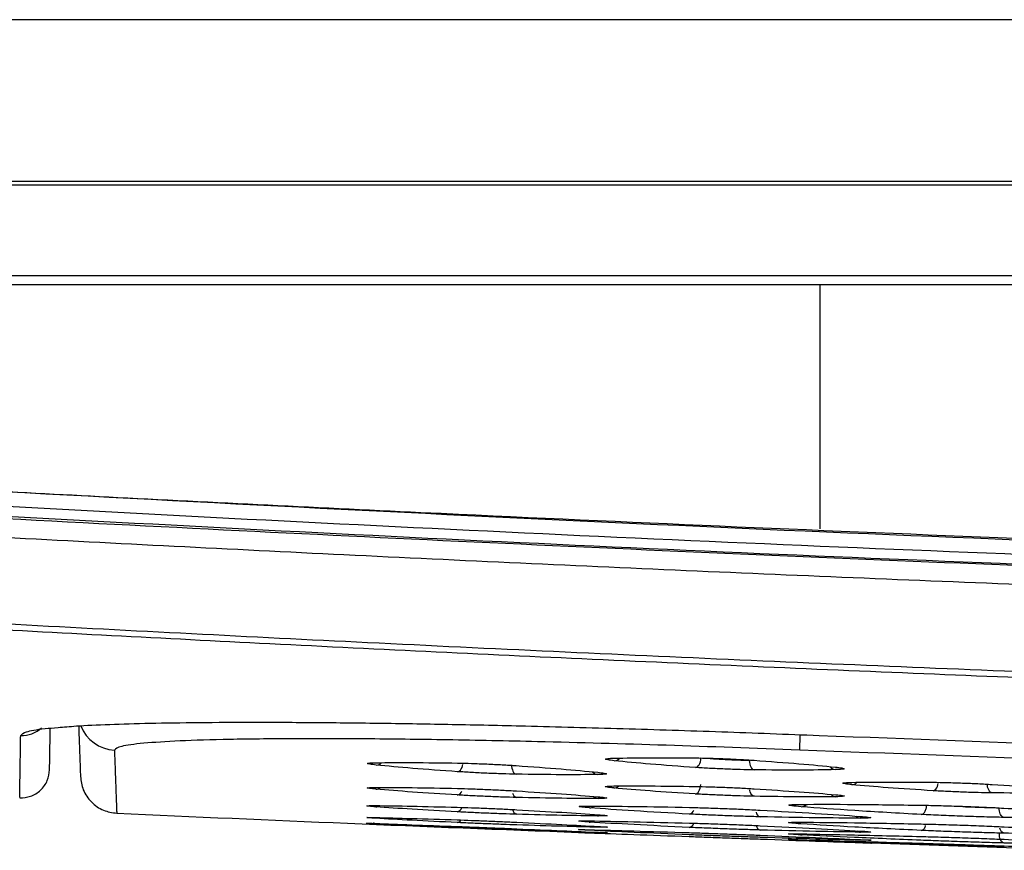
# Model space of a CAD drawing. Units: millimetres. Extents: x -2021 to 1230, y -744 to 1101.
# Drawn here: x -9 to 43, y -743 to -699 of the extents above; entities that cross this region are included whole.
import ezdxf

# ---------------------------------------------------------------- set-up
doc = ezdxf.new("R2010")
doc.units = ezdxf.units.MM

msp = doc.modelspace()

# ---------------------------------------------------------------- linework, layer by layer
at = {"color": 7, "linetype": 'Continuous', "lineweight": 25}
for p, q in [((453.591, -699.172), (-47.917, -699.172)), ((492.837, -707.672), (-87.163, -707.672)), ((492.837, -707.876), (-87.163, -707.876)), ((-50.223, -712.609), (455.897, -712.609)), ((35.373, -742.44), (34.959, -742.426))]:
    msp.add_line(p, q, dxfattribs=at)
at = {"color": 8, "linetype": 'Continuous', "lineweight": 25}
msp.add_line((32.837, -725.925), (32.837, -713.095), dxfattribs=at)
at = {"color": 7, "linetype": 'Continuous', "lineweight": 25, "flags": 128}
for points in [[(-48.089, -713.095), (201.998, -713.095), (453.763, -713.095)], [(26.274, -738.478), (26.327, -738.467), (26.379, -738.439), (26.427, -738.393), (26.47, -738.332), (26.507, -738.258), (26.537, -738.174), (26.557, -738.082), (26.567, -737.987)], [(16.61, -738.338), (16.614, -738.431), (16.628, -738.52), (16.651, -738.603), (16.682, -738.676), (16.72, -738.737), (16.763, -738.784), (16.811, -738.815), (16.861, -738.828)], [(29.108, -738.111), (29.113, -738.204), (29.127, -738.293), (29.15, -738.376), (29.181, -738.449), (29.219, -738.51), (29.262, -738.557), (29.31, -738.588), (29.36, -738.602)], [(26.262, -739.867), (26.315, -739.857), (26.366, -739.829), (26.415, -739.784), (26.458, -739.723), (26.495, -739.649), (26.524, -739.564), (26.544, -739.472), (26.554, -739.376)]]:
    msp.add_lwpolyline(points, dxfattribs=at)
at = {"color": 8, "linetype": 'Continuous', "lineweight": 25, "flags": 128}
for points in [[(13.771, -738.696), (13.824, -738.686), (13.876, -738.658), (13.924, -738.612), (13.968, -738.551), (14.005, -738.477), (14.034, -738.393), (14.052, -738.315)], [(38.765, -739.698), (38.817, -739.687), (38.869, -739.659), (38.917, -739.613), (38.96, -739.553), (38.997, -739.479), (39.026, -739.394), (39.043, -739.316)], [(41.874, -739.811), (41.823, -739.798), (41.775, -739.767), (41.731, -739.72), (41.693, -739.659), (41.662, -739.586), (41.638, -739.503), (41.624, -739.414), (41.622, -739.396)], [(29.374, -739.989), (29.324, -739.975), (29.276, -739.945), (29.232, -739.898), (29.194, -739.837), (29.162, -739.764), (29.14, -739.681), (29.132, -739.642)], [(25.951, -742.012), (26.004, -742.004), (26.006, -742.004)], [(29.688, -742.148), (29.637, -742.136), (29.634, -742.135)], [(31.807, -742.016), (31.89, -742.008), (31.891, -742.008)]]:
    msp.add_lwpolyline(points, dxfattribs=at)
at = {"color": 8, "linetype": 'Continuous', "lineweight": 25}
for centre, radius, start, end in [((-9.119, -735.291), 1.501, 267.1678, 313.055), ((-4.171, -735.565), 2, 201.268, 267.2613), ((22, -737.72), 0.4, 270.4964, 318.4045), ((9.499, -737.951), 0.395, 270.0346, 314.9474), ((33.675, -738.185), 0.406, 217.6629, 264.5503), ((21.173, -738.454), 0.394, 220.3777, 265.1334), ((9.484, -739.228), 0.388, 269.5989, 307.9658), ((21.984, -739.164), 0.39, 269.9319, 311.4921), ((34.485, -738.983), 0.395, 270.3668, 314.9563), ((13.705, -739.631), 0.297, 280.7203, 342.3714), ((16.963, -739.755), 0.311, 192.0989, 253.1805), ((21.187, -739.722), 0.385, 227.3302, 265.7737), ((33.688, -739.624), 0.389, 224.2384, 265.6558), ((9.476, -740.17), 0.373, 268.7908, 301.5144), ((13.686, -740.499), 0.316, 282.0829, 345.1024), ((20.708, -740.21), 0.385, 269.5166, 307.9793), ((31.827, -740.147), 0.393, 270.0451, 316.1262), ((16.971, -740.636), 0.313, 189.9996, 253.5508), ((21.195, -740.65), 0.373, 234.0173, 266.5399), ((25.906, -740.635), 0.296, 280.6376, 343.4725), ((29.764, -740.769), 0.31, 191.6768, 253.6731), ((34.965, -740.755), 0.384, 227.9588, 266.2078), ((13.726, -741.132), 0.239, 275.16, 333.6483), ((20.702, -740.973), 0.371, 268.776, 300.4054), ((25.902, -741.333), 0.296, 280.2201, 345.1464), ((29.766, -741.469), 0.305, 191.8721, 254.4356), ((34.97, -741.503), 0.371, 235.6367, 267.0139)]:
    msp.add_arc(centre, radius, start, end, dxfattribs=at)
at = {"color": 7, "linetype": 'Continuous', "lineweight": 25}
for start, end in [(267.418113, 267.810236), (268.058578, 268.189928)]:
    msp.add_arc((155.807, 2806.319), 3550.802, start, end, dxfattribs=at)
for points, knots in [([(451.239, -721.994), (427.589, -723.342), (380.305, -726.038), (309.32, -728.44), (238.334, -729.683), (167.344, -729.683), (96.356, -728.44), (25.369, -726.038), (-21.915, -723.342), (-45.566, -721.994)], [0, 0, 0, 0, 0.1429569, 0.2858026, 0.4285966, 0.5713943, 0.7141927, 0.857044, 1, 1, 1, 1]), ([(451.236, -721.933), (448.578, -722.097), (443.649, -722.402), (436.837, -722.806), (431.196, -723.132), (426.593, -723.392), (422.623, -723.612), (417.12, -723.911), (409.793, -724.298), (392.791, -725.154), (359.298, -726.66), (311.414, -728.256), (256.998, -729.321), (199.89, -729.708), (138.028, -729.236), (74.106, -727.707), (29.549, -725.941), (4.381, -724.726), (-3.839, -724.311), (-10.278, -723.973), (-15.317, -723.701), (-19.523, -723.47), (-24.692, -723.18), (-30.814, -722.827), (-37.877, -722.408), (-42.897, -722.098), (-45.562, -721.933)], [0, 0, 0, 0, 0.016067, 0.029806, 0.041182, 0.050168, 0.057629, 0.065175, 0.08343, 0.101908, 0.167905, 0.285759, 0.391037, 0.496354, 0.630394, 0.764363, 0.882208, 0.899493, 0.916426, 0.931879, 0.938404, 0.946879, 0.9573, 0.969645, 0.983887, 1, 1, 1, 1]), ([(451.507, -722.725), (437.718, -723.545), (410.116, -725.185), (368.684, -727.082), (327.228, -728.575), (285.775, -729.627), (244.32, -730.256), (195.951, -730.498), (140.668, -730.087), (78.479, -728.652), (16.299, -726.32), (-25.12, -723.924), (-45.833, -722.725)], [0, 0, 0, 0, 0.083268, 0.166686, 0.250019, 0.333337, 0.416651, 0.499944, 0.624922, 0.749903, 0.874929, 1, 1, 1, 1]), ([(452.515, -723.265), (442.568, -723.867), (422.638, -725.074), (392.669, -726.592), (362.566, -727.901), (331.625, -729.004), (289.366, -730.18), (235.744, -731.029), (183.399, -731.04), (142.888, -730.59), (114.312, -730.071), (86.15, -729.361), (58.696, -728.477), (31.96, -727.435), (5.606, -726.227), (-20.653, -724.858), (-38.121, -723.796), (-46.841, -723.265)], [0, 0, 0, 0, 0.0598266, 0.1198782, 0.1801585, 0.2407316, 0.3057603, 0.4339778, 0.5626962, 0.6200218, 0.6772178, 0.7342872, 0.7891576, 0.8421321, 0.894929, 0.9475508, 1, 1, 1, 1]), ([(-46.601, -723.179), (-26.035, -724.374), (15.228, -726.77), (77.387, -729.122), (139.983, -730.581), (202.867, -731.053), (265.744, -730.58), (328.321, -729.121), (390.463, -726.769), (431.714, -724.373), (452.275, -723.179)], [0, 0, 0, 0, 0.1238, 0.248391, 0.373806, 0.500074, 0.626301, 0.751678, 0.876234, 1, 1, 1, 1]), ([(452.277, -724.276), (442.38, -724.874), (422.829, -726.057), (393.162, -727.563), (363.047, -728.878), (332.003, -729.987), (296.856, -730.966), (257.626, -731.697), (214.486, -732.047), (174.775, -731.951), (138.875, -731.531), (107.063, -730.909), (75.858, -730.054), (49.028, -729.112), (26.419, -728.176), (8.033, -727.328), (-10.149, -726.402), (-28.284, -725.4), (-40.464, -724.652), (-46.603, -724.276)], [0, 0, 0, 0, 0.0595835, 0.1177105, 0.1785132, 0.2407359, 0.3043915, 0.3898123, 0.4765319, 0.56365, 0.6284596, 0.6922883, 0.75486, 0.8160635, 0.8536231, 0.8908486, 0.9266694, 0.9630349, 1, 1, 1, 1]), ([(202.837, -736.899), (194.354, -736.884), (177.49, -736.854), (152.342, -736.613), (127.521, -736.234), (103.197, -735.71), (79.565, -735.059), (58.205, -734.342), (38.731, -733.587), (21.018, -732.817), (3.656, -731.98), (-13.369, -731.08), (-30.353, -730.11), (-41.798, -729.388), (-47.586, -729.023)], [0, 0, 0, 0, 0.101533, 0.201835, 0.30101, 0.398657, 0.493057, 0.583997, 0.654517, 0.726374, 0.796276, 0.862648, 0.93053, 1, 1, 1, 1]), ([(-46.061, -728.785), (-39.968, -729.167), (-27.772, -729.931), (-9.405, -730.964), (9.392, -731.935), (28.54, -732.824), (47.862, -733.623), (67.307, -734.328), (92.829, -735.126), (124.929, -735.888), (163.562, -736.464), (189.659, -736.536), (202.837, -736.573)], [0, 0, 0, 0, 0.073568, 0.147262, 0.221665, 0.300334, 0.378186, 0.454615, 0.534719, 0.685735, 0.841316, 1, 1, 1, 1]), ([(-7.677, -738.601), (-7.675, -738.524), (-7.673, -738.371), (-7.659, -737.582), (-7.643, -736.672), (-7.639, -736.409)], [0, 0, 0, 0, 0.416271, 0.831818, 1, 1, 1, 1]), ([(-7.232, -736.375), (-6.929, -736.347), (-6.223, -736.281), (-4.563, -736.207), (-2.429, -736.144), (0.12, -736.106), (3.039, -736.093), (6.275, -736.106), (9.761, -736.144), (13.456, -736.205), (17.669, -736.297), (22.41, -736.425), (27.599, -736.591), (31.067, -736.724), (32.777, -736.79)], [0, 0, 0, 0, 0.0595355, 0.1387702, 0.2179821, 0.2997979, 0.3816622, 0.4631027, 0.5446383, 0.6240729, 0.7035061, 0.8048156, 0.9037119, 1, 1, 1, 1]), ([(-6.146, -736.288), (-6.131, -736.718), (-6.093, -737.813), (-6.061, -738.728), (-6.056, -738.877), (-6.053, -738.951)], [0, 0, 0, 0, 0.24359, 0.621421, 1, 1, 1, 1]), ([(17.966, -737.12), (16.366, -737.086), (13.158, -737.017), (8.826, -736.967), (4.967, -736.959), (1.694, -736.996), (-0.93, -737.076), (-2.835, -737.199), (-4.047, -737.358), (-4.193, -737.494), (-4.267, -737.562)], [0, 0, 0, 0, 0.124528, 0.249661, 0.374498, 0.499203, 0.624455, 0.748919, 0.874495, 1, 1, 1, 1]), ([(32.777, -736.79), (42.32, -737.148), (61.284, -737.861), (89.626, -738.672), (117.882, -739.305), (146.157, -739.747), (174.502, -740.022), (193.391, -740.056), (202.837, -740.073)], [0, 0, 0, 0, 0.168414, 0.334687, 0.500065, 0.666859, 0.833416, 1, 1, 1, 1]), ([(31.757, -737.562), (29.395, -737.472), (24.665, -737.293), (20.201, -737.178), (17.966, -737.12)], [0, 0, 0, 0, 0.499317, 1, 1, 1, 1]), ([(202.837, -740.879), (193.336, -740.862), (174.335, -740.828), (145.82, -740.551), (117.317, -740.104), (88.852, -739.463), (60.339, -738.642), (41.319, -737.923), (31.757, -737.562)], [0, 0, 0, 0, 0.166561, 0.333109, 0.499925, 0.666309, 0.832261, 1, 1, 1, 1]), ([(22.004, -738.12), (21.875, -738.105), (21.618, -738.073), (21.514, -738.033), (21.618, -738.002), (21.876, -737.992), (22.006, -737.987)], [0, 0, 0, 0, 0.2495257, 0.4993103, 0.7493576, 1, 1, 1, 1]), ([(22.006, -737.987), (22.604, -737.976), (23.804, -737.953), (25.453, -737.967), (26.279, -737.974)], [0, 0, 0, 0, 0.498708, 1, 1, 1, 1]), ([(26.279, -737.974), (26.519, -737.978), (26.998, -737.986), (27.816, -738.015), (28.635, -738.053), (29.115, -738.083), (29.355, -738.099)], [0, 0, 0, 0, 0.249513, 0.499288, 0.749338, 1, 1, 1, 1]), ([(27.837, -738.068), (27.631, -738.058), (27.18, -738.034), (26.783, -738.004), (26.567, -737.987)], [0, 0, 0, 0, 0.458148, 1, 1, 1, 1]), ([(29.108, -738.111), (28.914, -738.107), (28.518, -738.099), (28.068, -738.079), (27.837, -738.068)], [0, 0, 0, 0, 0.4882882, 1, 1, 1, 1]), ([(-9.246, -740.073), (-9.054, -740.061), (-8.757, -740.043), (-8.394, -739.866), (-8.142, -739.677), (-7.938, -739.438), (-7.738, -739.087), (-7.701, -738.792), (-7.677, -738.601)], [0, 0, 0, 0, 0.239054, 0.3681012, 0.499997, 0.6318972, 0.7609448, 1, 1, 1, 1]), ([(9.499, -738.346), (9.37, -738.331), (9.113, -738.301), (9.009, -738.264), (9.112, -738.237), (9.371, -738.23), (9.501, -738.226)], [0, 0, 0, 0, 0.2495311, 0.4993075, 0.7493558, 1, 1, 1, 1]), ([(13.771, -738.696), (12.949, -738.638), (11.3, -738.521), (10.1, -738.404), (9.499, -738.346)], [0, 0, 0, 0, 0.498719, 1, 1, 1, 1]), ([(9.501, -738.226), (10.099, -738.22), (11.3, -738.209), (12.949, -738.232), (13.775, -738.244)], [0, 0, 0, 0, 0.498708, 1, 1, 1, 1]), ([(13.775, -738.244), (14.015, -738.25), (14.495, -738.26), (15.314, -738.291), (16.135, -738.331), (16.616, -738.362), (16.857, -738.377)], [0, 0, 0, 0, 0.249515, 0.499291, 0.749343, 1, 1, 1, 1]), ([(16.857, -738.377), (17.68, -738.436), (19.331, -738.555), (20.534, -738.67), (21.137, -738.727)], [0, 0, 0, 0, 0.498714, 1, 1, 1, 1]), ([(26.274, -738.478), (25.452, -738.419), (23.804, -738.301), (22.605, -738.181), (22.004, -738.12)], [0, 0, 0, 0, 0.498721, 1, 1, 1, 1]), ([(29.36, -738.602), (29.12, -738.597), (28.639, -738.589), (27.818, -738.56), (26.997, -738.523), (26.515, -738.493), (26.274, -738.478)], [0, 0, 0, 0, 0.249519, 0.499292, 0.749345, 1, 1, 1, 1]), ([(29.355, -738.099), (30.179, -738.158), (31.829, -738.278), (33.032, -738.397), (33.635, -738.456)], [0, 0, 0, 0, 0.498719, 1, 1, 1, 1]), ([(33.637, -738.589), (33.038, -738.601), (31.838, -738.624), (30.188, -738.609), (29.36, -738.602)], [0, 0, 0, 0, 0.498697, 1, 1, 1, 1]), ([(33.635, -738.456), (33.764, -738.472), (34.023, -738.502), (34.128, -738.542), (34.025, -738.573), (33.766, -738.584), (33.637, -738.589)], [0, 0, 0, 0, 0.2495333, 0.4993053, 0.7493558, 1, 1, 1, 1]), ([(-6.053, -738.951), (-6.02, -739.189), (-5.95, -739.684), (-5.508, -740.32), (-4.877, -740.768), (-4.383, -740.843), (-4.145, -740.879)], [0, 0, 0, 0, 0.241108, 0.5, 0.758893, 1, 1, 1, 1]), ([(16.861, -738.828), (16.621, -738.823), (16.139, -738.812), (15.317, -738.781), (14.494, -738.742), (14.012, -738.711), (13.771, -738.696)], [0, 0, 0, 0, 0.249518, 0.499291, 0.749341, 1, 1, 1, 1]), ([(21.139, -738.847), (20.54, -738.853), (19.339, -738.866), (17.689, -738.841), (16.861, -738.828)], [0, 0, 0, 0, 0.498699, 1, 1, 1, 1]), ([(21.137, -738.727), (21.267, -738.742), (21.526, -738.771), (21.631, -738.808), (21.529, -738.835), (21.269, -738.843), (21.139, -738.847)], [0, 0, 0, 0, 0.249524, 0.499305, 0.749346, 1, 1, 1, 1]), ([(9.481, -739.616), (9.351, -739.603), (9.092, -739.578), (8.987, -739.549), (9.091, -739.529), (9.352, -739.525), (9.482, -739.524)], [0, 0, 0, 0, 0.249523, 0.499304, 0.749351, 1, 1, 1, 1]), ([(13.76, -739.922), (12.936, -739.87), (11.285, -739.766), (10.083, -739.666), (9.481, -739.616)], [0, 0, 0, 0, 0.4987189, 1, 1, 1, 1]), ([(9.482, -739.524), (10.082, -739.525), (11.284, -739.528), (12.935, -739.561), (13.763, -739.578)], [0, 0, 0, 0, 0.498708, 1, 1, 1, 1]), ([(13.763, -739.578), (14.005, -739.584), (14.489, -739.597), (15.315, -739.628), (16.142, -739.667), (16.627, -739.695), (16.87, -739.709)], [0, 0, 0, 0, 0.24951, 0.49929, 0.74934, 1, 1, 1, 1]), ([(21.983, -739.554), (21.854, -739.541), (21.594, -739.514), (21.489, -739.482), (21.593, -739.458), (21.854, -739.452), (21.985, -739.449)], [0, 0, 0, 0, 0.249526, 0.499307, 0.749362, 1, 1, 1, 1]), ([(26.262, -739.867), (25.438, -739.815), (23.787, -739.71), (22.585, -739.606), (21.983, -739.554)], [0, 0, 0, 0, 0.498715, 1, 1, 1, 1]), ([(21.985, -739.449), (22.584, -739.445), (23.786, -739.437), (25.438, -739.461), (26.265, -739.473)], [0, 0, 0, 0, 0.4987107, 1, 1, 1, 1]), ([(26.265, -739.473), (26.507, -739.478), (26.991, -739.488), (27.816, -739.517), (28.643, -739.553), (29.128, -739.582), (29.37, -739.596)], [0, 0, 0, 0, 0.249515, 0.499288, 0.749338, 1, 1, 1, 1]), ([(29.37, -739.596), (30.195, -739.649), (31.848, -739.755), (33.053, -739.857), (33.657, -739.908)], [0, 0, 0, 0, 0.498713, 1, 1, 1, 1]), ([(34.487, -739.378), (34.358, -739.364), (34.099, -739.336), (33.994, -739.3), (34.098, -739.272), (34.358, -739.264), (34.489, -739.259)], [0, 0, 0, 0, 0.2495276, 0.4993062, 0.7493569, 1, 1, 1, 1]), ([(38.765, -739.698), (37.941, -739.645), (36.29, -739.54), (35.089, -739.432), (34.487, -739.378)], [0, 0, 0, 0, 0.498719, 1, 1, 1, 1]), ([(34.489, -739.259), (35.088, -739.25), (36.29, -739.232), (37.941, -739.246), (38.769, -739.253)], [0, 0, 0, 0, 0.498711, 1, 1, 1, 1]), ([(38.769, -739.253), (39.01, -739.257), (39.493, -739.265), (40.317, -739.291), (41.143, -739.325), (41.627, -739.353), (41.869, -739.367)], [0, 0, 0, 0, 0.2495189, 0.4992888, 0.7493452, 1, 1, 1, 1]), ([(41.869, -739.367), (42.694, -739.421), (44.347, -739.528), (45.551, -739.634), (46.155, -739.687)], [0, 0, 0, 0, 0.4987197, 1, 1, 1, 1]), ([(16.873, -740.052), (16.631, -740.046), (16.146, -740.033), (15.318, -740.002), (14.489, -739.964), (14.003, -739.936), (13.76, -739.922)], [0, 0, 0, 0, 0.249512, 0.499293, 0.749341, 1, 1, 1, 1]), ([(16.87, -739.709), (17.695, -739.762), (19.348, -739.867), (20.553, -739.966), (21.157, -740.015)], [0, 0, 0, 0, 0.498713, 1, 1, 1, 1]), ([(21.158, -740.106), (20.558, -740.105), (19.355, -740.104), (17.702, -740.07), (16.873, -740.052)], [0, 0, 0, 0, 0.4987, 1, 1, 1, 1]), ([(21.157, -740.015), (21.287, -740.027), (21.548, -740.052), (21.654, -740.081), (21.55, -740.101), (21.289, -740.104), (21.158, -740.106)], [0, 0, 0, 0, 0.249529, 0.499297, 0.749347, 1, 1, 1, 1]), ([(29.374, -739.989), (29.132, -739.984), (28.647, -739.973), (27.819, -739.944), (26.99, -739.908), (26.505, -739.881), (26.262, -739.867)], [0, 0, 0, 0, 0.2495151, 0.499287, 0.74934, 1, 1, 1, 1]), ([(33.658, -740.013), (33.058, -740.017), (31.855, -740.026), (30.203, -740.001), (29.374, -739.989)], [0, 0, 0, 0, 0.4986988, 1, 1, 1, 1]), ([(33.657, -739.908), (33.787, -739.921), (34.048, -739.947), (34.154, -739.979), (34.05, -740.003), (33.789, -740.009), (33.658, -740.013)], [0, 0, 0, 0, 0.249524, 0.499299, 0.749354, 1, 1, 1, 1]), ([(41.874, -739.811), (41.632, -739.807), (41.147, -739.799), (40.32, -739.773), (39.493, -739.739), (39.008, -739.711), (38.765, -739.698)], [0, 0, 0, 0, 0.249516, 0.499288, 0.749344, 1, 1, 1, 1]), ([(46.156, -739.805), (45.557, -739.815), (44.354, -739.834), (42.702, -739.819), (41.874, -739.811)], [0, 0, 0, 0, 0.4987, 1, 1, 1, 1]), ([(9.468, -740.543), (9.337, -740.533), (9.076, -740.512), (8.971, -740.49), (9.075, -740.478), (9.337, -740.478), (9.469, -740.479)], [0, 0, 0, 0, 0.24953, 0.499302, 0.749351, 1, 1, 1, 1]), ([(13.752, -740.808), (12.928, -740.762), (11.274, -740.67), (10.071, -740.586), (9.468, -740.543)], [0, 0, 0, 0, 0.498718, 1, 1, 1, 1]), ([(9.469, -740.479), (10.069, -740.487), (11.272, -740.503), (12.925, -740.546), (13.754, -740.567)], [0, 0, 0, 0, 0.498705, 1, 1, 1, 1]), ([(13.754, -740.567), (13.997, -740.575), (14.484, -740.589), (15.315, -740.621), (16.147, -740.657), (16.635, -740.683), (16.88, -740.696)], [0, 0, 0, 0, 0.249511, 0.499287, 0.749343, 1, 1, 1, 1]), ([(20.704, -740.595), (20.55, -740.582), (20.24, -740.555), (20.114, -740.526), (20.239, -740.506), (20.55, -740.504), (20.706, -740.503)], [0, 0, 0, 0, 0.24953, 0.499306, 0.749349, 1, 1, 1, 1]), ([(25.96, -740.926), (24.949, -740.87), (22.92, -740.757), (21.444, -740.649), (20.704, -740.595)], [0, 0, 0, 0, 0.49872, 1, 1, 1, 1]), ([(20.706, -740.503), (21.442, -740.507), (22.918, -740.514), (24.947, -740.555), (25.964, -740.575)], [0, 0, 0, 0, 0.498713, 1, 1, 1, 1]), ([(25.964, -740.575), (26.252, -740.582), (26.83, -740.597), (27.816, -740.631), (28.804, -740.672), (29.383, -740.703), (29.673, -740.718)], [0, 0, 0, 0, 0.249517, 0.499295, 0.749347, 1, 1, 1, 1]), ([(31.828, -740.54), (31.646, -740.524), (31.283, -740.491), (31.137, -740.452), (31.282, -740.424), (31.647, -740.418), (31.829, -740.414)], [0, 0, 0, 0, 0.249525, 0.499302, 0.749353, 1, 1, 1, 1]), ([(38.143, -740.946), (36.928, -740.879), (34.49, -740.743), (32.717, -740.608), (31.828, -740.54)], [0, 0, 0, 0, 0.498718, 1, 1, 1, 1]), ([(31.829, -740.414), (32.714, -740.412), (34.488, -740.406), (36.926, -740.441), (38.148, -740.458)], [0, 0, 0, 0, 0.498713, 1, 1, 1, 1]), ([(38.143, -740.946), (38.177, -740.94), (38.23, -740.929), (38.295, -740.868), (38.341, -740.805), (38.379, -740.727), (38.417, -740.613), (38.427, -740.518), (38.434, -740.456)], [0, 0, 0, 0, 0.2397339, 0.3685431, 0.5000077, 0.6314585, 0.7602591, 1, 1, 1, 1]), ([(38.148, -740.458), (38.486, -740.464), (39.162, -740.478), (40.317, -740.515), (41.474, -740.56), (42.152, -740.596), (42.492, -740.613)], [0, 0, 0, 0, 0.249515, 0.499263, 0.749191, 1, 1, 1, 1]), ([(42.242, -740.609), (41.955, -740.603), (41.362, -740.589), (40.686, -740.563), (40.337, -740.55)], [0, 0, 0, 0, 0.483828, 1, 1, 1, 1]), ([(42.497, -741.1), (42.46, -741.089), (42.383, -741.066), (42.299, -740.933), (42.249, -740.772), (42.244, -740.662), (42.242, -740.609)], [0, 0, 0, 0, 0.271103, 0.562215, 0.78885, 1, 1, 1, 1]), ([(42.492, -740.613), (43.709, -740.683), (46.149, -740.822), (47.927, -740.953), (48.818, -741.019)], [0, 0, 0, 0, 0.498717, 1, 1, 1, 1]), ([(9.459, -741.145), (9.328, -741.136), (9.066, -741.12), (8.96, -741.105), (9.065, -741.099), (9.328, -741.104), (9.46, -741.107)], [0, 0, 0, 0, 0.249527, 0.499302, 0.749348, 1, 1, 1, 1]), ([(13.747, -741.37), (12.922, -741.33), (11.268, -741.249), (10.063, -741.18), (9.459, -741.145)], [0, 0, 0, 0, 0.4987197, 1, 1, 1, 1]), ([(9.46, -741.107), (10.06, -741.121), (11.265, -741.151), (12.919, -741.202), (13.748, -741.228)], [0, 0, 0, 0, 0.498709, 1, 1, 1, 1]), ([(16.882, -740.936), (16.639, -740.928), (16.151, -740.914), (15.318, -740.882), (14.485, -740.846), (13.996, -740.82), (13.752, -740.808)], [0, 0, 0, 0, 0.249516, 0.49929, 0.749343, 1, 1, 1, 1]), ([(16.88, -740.696), (17.705, -740.742), (19.361, -740.836), (20.567, -740.918), (21.171, -740.959)], [0, 0, 0, 0, 0.498713, 1, 1, 1, 1]), ([(21.172, -741.023), (20.571, -741.016), (19.367, -741.001), (17.712, -740.958), (16.882, -740.936)], [0, 0, 0, 0, 0.498704, 1, 1, 1, 1]), ([(21.171, -740.959), (21.302, -740.969), (21.565, -740.99), (21.671, -741.011), (21.567, -741.024), (21.304, -741.023), (21.172, -741.023)], [0, 0, 0, 0, 0.249524, 0.4993, 0.74935, 1, 1, 1, 1]), ([(29.677, -741.067), (29.387, -741.06), (28.808, -741.045), (27.82, -741.01), (26.831, -740.97), (26.251, -740.94), (25.96, -740.926)], [0, 0, 0, 0, 0.249519, 0.499293, 0.749345, 1, 1, 1, 1]), ([(29.673, -740.718), (30.686, -740.775), (32.717, -740.89), (34.196, -740.995), (34.938, -741.047)], [0, 0, 0, 0, 0.498718, 1, 1, 1, 1]), ([(34.939, -741.138), (34.202, -741.135), (32.725, -741.13), (30.695, -741.088), (29.677, -741.067)], [0, 0, 0, 0, 0.4987048, 1, 1, 1, 1]), ([(34.938, -741.047), (35.094, -741.06), (35.405, -741.086), (35.532, -741.115), (35.408, -741.134), (35.095, -741.137), (34.939, -741.138)], [0, 0, 0, 0, 0.24953, 0.4993, 0.749352, 1, 1, 1, 1]), ([(42.497, -741.1), (42.158, -741.093), (41.48, -741.079), (40.322, -741.042), (39.163, -740.997), (38.484, -740.963), (38.143, -740.946)], [0, 0, 0, 0, 0.249517, 0.499262, 0.749189, 1, 1, 1, 1]), ([(48.82, -741.142), (47.934, -741.147), (46.159, -741.155), (43.72, -741.118), (42.497, -741.1)], [0, 0, 0, 0, 0.498709, 1, 1, 1, 1]), ([(9.455, -741.435), (9.324, -741.428), (9.061, -741.416), (8.955, -741.408), (9.06, -741.409), (9.324, -741.418), (9.456, -741.422)], [0, 0, 0, 0, 0.249527, 0.4993, 0.749352, 1, 1, 1, 1]), ([(9.341, -741.363), (9.339, -741.367), (9.322, -741.414), (9.434, -741.415), (9.534, -741.417)], [0, 0, 0, 0, 0.10033, 1, 1, 1, 1]), ([(13.745, -741.623), (12.919, -741.588), (11.264, -741.518), (10.059, -741.462), (9.455, -741.435)], [0, 0, 0, 0, 0.498714, 1, 1, 1, 1]), ([(9.456, -741.422), (10.056, -741.443), (11.261, -741.485), (12.916, -741.546), (13.745, -741.576)], [0, 0, 0, 0, 0.498711, 1, 1, 1, 1]), ([(13.745, -741.576), (13.99, -741.585), (14.479, -741.604), (15.315, -741.636), (16.153, -741.67), (16.644, -741.691), (16.89, -741.701)], [0, 0, 0, 0, 0.249524, 0.4993, 0.749355, 1, 1, 1, 1]), ([(16.891, -741.748), (16.646, -741.738), (16.156, -741.72), (15.319, -741.687), (14.482, -741.653), (13.991, -741.633), (13.745, -741.623)], [0, 0, 0, 0, 0.249517, 0.49929, 0.749349, 1, 1, 1, 1]), ([(16.888, -741.495), (16.643, -741.487), (16.154, -741.471), (15.319, -741.438), (14.483, -741.404), (13.992, -741.381), (13.747, -741.37)], [0, 0, 0, 0, 0.249521, 0.499295, 0.749354, 1, 1, 1, 1]), ([(13.748, -741.228), (13.992, -741.236), (14.481, -741.253), (15.315, -741.285), (16.151, -741.32), (16.641, -741.343), (16.887, -741.354)], [0, 0, 0, 0, 0.249519, 0.499292, 0.749351, 1, 1, 1, 1]), ([(16.887, -741.354), (17.713, -741.395), (19.369, -741.477), (20.576, -741.544), (21.181, -741.578)], [0, 0, 0, 0, 0.498713, 1, 1, 1, 1]), ([(21.181, -741.615), (20.58, -741.602), (19.374, -741.574), (17.718, -741.522), (16.888, -741.495)], [0, 0, 0, 0, 0.498701, 1, 1, 1, 1]), ([(16.89, -741.701), (17.716, -741.736), (19.373, -741.807), (20.58, -741.861), (21.185, -741.887)], [0, 0, 0, 0, 0.498709, 1, 1, 1, 1]), ([(20.694, -741.344), (20.538, -741.334), (20.227, -741.312), (20.101, -741.292), (20.226, -741.28), (20.538, -741.283), (20.695, -741.284)], [0, 0, 0, 0, 0.249523, 0.499301, 0.749349, 1, 1, 1, 1]), ([(25.954, -741.625), (24.942, -741.576), (22.912, -741.478), (21.434, -741.389), (20.694, -741.344)], [0, 0, 0, 0, 0.498719, 1, 1, 1, 1]), ([(20.695, -741.284), (21.432, -741.296), (22.909, -741.32), (24.939, -741.371), (25.956, -741.397)], [0, 0, 0, 0, 0.498714, 1, 1, 1, 1]), ([(21.181, -741.578), (21.312, -741.586), (21.576, -741.602), (21.683, -741.616), (21.577, -741.622), (21.313, -741.617), (21.181, -741.615)], [0, 0, 0, 0, 0.249526, 0.499295, 0.749344, 1, 1, 1, 1]), ([(29.684, -741.763), (29.394, -741.754), (28.813, -741.738), (27.821, -741.703), (26.828, -741.664), (26.246, -741.638), (25.954, -741.625)], [0, 0, 0, 0, 0.249513, 0.499291, 0.749348, 1, 1, 1, 1]), ([(25.956, -741.397), (26.246, -741.405), (26.826, -741.422), (27.816, -741.457), (28.809, -741.496), (29.39, -741.523), (29.682, -741.536)], [0, 0, 0, 0, 0.249514, 0.499292, 0.749346, 1, 1, 1, 1]), ([(29.682, -741.536), (30.695, -741.586), (32.728, -741.686), (34.208, -741.772), (34.95, -741.815)], [0, 0, 0, 0, 0.498716, 1, 1, 1, 1]), ([(31.815, -741.439), (31.633, -741.426), (31.269, -741.399), (31.121, -741.371), (31.267, -741.353), (31.633, -741.352), (31.816, -741.352)], [0, 0, 0, 0, 0.249525, 0.499276, 0.749199, 1, 1, 1, 1]), ([(38.136, -741.783), (36.919, -741.724), (34.48, -741.607), (32.705, -741.495), (31.815, -741.439)], [0, 0, 0, 0, 0.498717, 1, 1, 1, 1]), ([(31.816, -741.352), (32.702, -741.359), (34.477, -741.373), (36.916, -741.421), (38.139, -741.445)], [0, 0, 0, 0, 0.498711, 1, 1, 1, 1]), ([(38.139, -741.445), (38.478, -741.452), (39.158, -741.468), (40.317, -741.505), (41.479, -741.549), (42.161, -741.58), (42.502, -741.595)], [0, 0, 0, 0, 0.249516, 0.499263, 0.749191, 1, 1, 1, 1]), ([(42.502, -741.595), (43.72, -741.656), (46.162, -741.776), (47.94, -741.883), (48.832, -741.937)], [0, 0, 0, 0, 0.498714, 1, 1, 1, 1]), ([(21.186, -741.9), (20.584, -741.88), (19.378, -741.839), (17.721, -741.778), (16.891, -741.748)], [0, 0, 0, 0, 0.498705, 1, 1, 1, 1]), ([(20.134, -741.891), (20.158, -741.891), (20.206, -741.893), (20.526, -741.905), (20.686, -741.911)], [0, 0, 0, 0, 0.498704, 1, 1, 1, 1]), ([(20.688, -741.778), (20.532, -741.77), (20.22, -741.754), (20.094, -741.741), (20.219, -741.738), (20.532, -741.745), (20.688, -741.749)], [0, 0, 0, 0, 0.249525, 0.499296, 0.749345, 1, 1, 1, 1]), ([(20.686, -741.911), (21.423, -741.939), (22.901, -741.994), (24.932, -742.066), (25.95, -742.103)], [0, 0, 0, 0, 0.498714, 1, 1, 1, 1]), ([(20.688, -741.749), (21.425, -741.768), (22.903, -741.808), (24.934, -741.87), (25.952, -741.901)], [0, 0, 0, 0, 0.498714, 1, 1, 1, 1]), ([(25.951, -742.012), (24.938, -741.97), (22.907, -741.885), (21.429, -741.814), (20.688, -741.778)], [0, 0, 0, 0, 0.498719, 1, 1, 1, 1]), ([(21.185, -741.887), (21.317, -741.893), (21.581, -741.905), (21.688, -741.913), (21.582, -741.912), (21.318, -741.904), (21.186, -741.9)], [0, 0, 0, 0, 0.2495205, 0.4992896, 0.7493464, 1, 1, 1, 1]), ([(25.95, -742.103), (26.241, -742.113), (26.823, -742.134), (27.817, -742.17), (28.812, -742.206), (29.396, -742.227), (29.689, -742.238)], [0, 0, 0, 0, 0.249516, 0.499298, 0.749354, 1, 1, 1, 1]), ([(29.688, -742.148), (29.397, -742.138), (28.815, -742.12), (27.821, -742.084), (26.826, -742.047), (26.243, -742.024), (25.951, -742.012)], [0, 0, 0, 0, 0.249515, 0.499291, 0.749344, 1, 1, 1, 1]), ([(25.952, -741.901), (26.242, -741.91), (26.824, -741.929), (27.817, -741.964), (28.811, -742.001), (29.395, -742.025), (29.687, -742.037)], [0, 0, 0, 0, 0.249519, 0.499294, 0.74935, 1, 1, 1, 1]), ([(34.951, -741.873), (34.213, -741.863), (32.734, -741.841), (30.702, -741.789), (29.684, -741.763)], [0, 0, 0, 0, 0.498707, 1, 1, 1, 1]), ([(29.687, -742.037), (30.701, -742.08), (32.734, -742.166), (34.214, -742.234), (34.957, -742.268)], [0, 0, 0, 0, 0.498716, 1, 1, 1, 1]), ([(34.957, -742.297), (34.219, -742.279), (32.74, -742.242), (30.707, -742.179), (29.688, -742.148)], [0, 0, 0, 0, 0.498708, 1, 1, 1, 1]), ([(31.807, -742.016), (31.624, -742.005), (31.259, -741.985), (31.111, -741.966), (31.257, -741.957), (31.624, -741.962), (31.808, -741.965)], [0, 0, 0, 0, 0.249529, 0.499278, 0.749202, 1, 1, 1, 1]), ([(38.131, -742.301), (36.914, -742.251), (34.474, -742.151), (32.697, -742.061), (31.807, -742.016)], [0, 0, 0, 0, 0.498718, 1, 1, 1, 1]), ([(31.808, -741.965), (32.693, -741.981), (34.469, -742.014), (36.91, -742.074), (38.133, -742.104)], [0, 0, 0, 0, 0.498712, 1, 1, 1, 1]), ([(34.95, -741.815), (35.106, -741.825), (35.419, -741.845), (35.546, -741.865), (35.421, -741.876), (35.107, -741.874), (34.951, -741.873)], [0, 0, 0, 0, 0.249525, 0.499301, 0.749347, 1, 1, 1, 1]), ([(38.133, -742.104), (38.474, -742.113), (39.155, -742.131), (40.318, -742.169), (41.483, -742.209), (42.166, -742.237), (42.509, -742.251)], [0, 0, 0, 0, 0.249517, 0.499268, 0.749194, 1, 1, 1, 1]), ([(42.505, -741.932), (42.165, -741.924), (41.485, -741.907), (40.323, -741.87), (39.16, -741.828), (38.478, -741.798), (38.136, -741.783)], [0, 0, 0, 0, 0.249516, 0.499263, 0.749189, 1, 1, 1, 1]), ([(42.511, -742.446), (42.473, -742.436), (42.396, -742.415), (42.311, -742.282), (42.261, -742.12), (42.257, -742.009), (42.254, -741.955)], [0, 0, 0, 0, 0.270945, 0.562256, 0.789031, 1, 1, 1, 1]), ([(48.833, -742.022), (47.947, -742.017), (46.171, -742.006), (43.729, -741.956), (42.505, -741.932)], [0, 0, 0, 0, 0.498708, 1, 1, 1, 1]), ([(29.689, -742.238), (30.703, -742.275), (32.736, -742.348), (34.217, -742.4), (34.959, -742.426)], [0, 0, 0, 0, 0.498713, 1, 1, 1, 1]), ([(31.803, -742.289), (31.62, -742.282), (31.254, -742.267), (31.106, -742.257), (31.253, -742.258), (31.62, -742.268), (31.804, -742.273)], [0, 0, 0, 0, 0.249523, 0.49927, 0.749194, 1, 1, 1, 1]), ([(38.13, -742.522), (36.912, -742.48), (34.471, -742.394), (32.694, -742.324), (31.803, -742.289)], [0, 0, 0, 0, 0.498715, 1, 1, 1, 1]), ([(31.804, -742.273), (32.689, -742.298), (34.466, -742.349), (36.907, -742.422), (38.13, -742.458)], [0, 0, 0, 0, 0.498712, 1, 1, 1, 1]), ([(34.957, -742.268), (35.113, -742.276), (35.427, -742.291), (35.554, -742.303), (35.428, -742.307), (35.114, -742.3), (34.957, -742.297)], [0, 0, 0, 0, 0.249525, 0.4993, 0.749346, 1, 1, 1, 1]), ([(34.959, -742.426), (35.109, -742.431), (35.409, -742.441), (35.562, -742.449), (35.514, -742.445), (35.514, -742.445)], [0, 0, 0, 0, 0.499025, 0.998549, 1, 1, 1, 1]), ([(38.13, -742.458), (38.471, -742.468), (39.153, -742.489), (40.318, -742.526), (41.485, -742.565), (42.169, -742.589), (42.512, -742.601)], [0, 0, 0, 0, 0.249514, 0.499269, 0.749198, 1, 1, 1, 1]), ([(42.513, -742.665), (42.172, -742.655), (41.489, -742.633), (40.324, -742.596), (39.157, -742.557), (38.472, -742.534), (38.13, -742.522)], [0, 0, 0, 0, 0.24952, 0.499268, 0.749197, 1, 1, 1, 1]), ([(42.511, -742.446), (42.17, -742.437), (41.488, -742.418), (40.324, -742.381), (39.158, -742.341), (38.474, -742.315), (38.131, -742.301)], [0, 0, 0, 0, 0.249519, 0.499264, 0.749197, 1, 1, 1, 1]), ([(42.509, -742.251), (43.727, -742.302), (46.17, -742.405), (47.949, -742.49), (48.841, -742.532)], [0, 0, 0, 0, 0.498713, 1, 1, 1, 1]), ([(48.842, -742.582), (47.955, -742.567), (46.178, -742.538), (43.735, -742.477), (42.511, -742.446)], [0, 0, 0, 0, 0.498707, 1, 1, 1, 1]), ([(42.512, -742.601), (43.731, -742.645), (46.175, -742.732), (47.954, -742.797), (48.846, -742.829)], [0, 0, 0, 0, 0.498714, 1, 1, 1, 1])]:
    msp.add_open_spline(points, degree=3, knots=knots, dxfattribs=at)
at = {"color": 8, "linetype": 'Continuous', "lineweight": 25}
for points, knots in [([(-9.193, -736.79), (-9.125, -736.725), (-8.988, -736.593), (-8.272, -736.456), (-7.47, -736.394), (-7.232, -736.375)], [0, 0, 0, 0, 0.405893, 0.823656, 1, 1, 1, 1]), ([(-9.246, -740.054), (-9.246, -740.051), (-9.246, -740.046), (-9.242, -739.797), (-9.235, -739.342), (-9.223, -738.683), (-9.211, -737.859), (-9.199, -737.144), (-9.193, -736.79)], [0, 0, 0, 0, 0.127453, 0.311969, 0.492167, 0.664358, 0.833591, 1, 1, 1, 1]), ([(31.757, -737.562), (31.759, -737.524), (31.763, -737.444), (31.777, -737.121), (31.789, -736.827), (31.792, -736.753)], [0, 0, 0, 0, 0.410067, 0.850228, 1, 1, 1, 1]), ([(-4.267, -737.562), (-4.252, -737.962), (-4.223, -738.762), (-4.191, -739.64), (-4.166, -740.297), (-4.152, -740.702), (-4.144, -740.886), (-4.145, -740.86), (-4.145, -740.853)], [0, 0, 0, 0, 0.187029, 0.373641, 0.560254, 0.746648, 0.93329, 1, 1, 1, 1]), ([(38.136, -741.783), (38.174, -741.774), (38.254, -741.756), (38.341, -741.647), (38.37, -741.554), (38.378, -741.528)], [0, 0, 0, 0, 0.400337, 0.83205, 1, 1, 1, 1]), ([(42.505, -741.932), (42.469, -741.921), (42.392, -741.899), (42.314, -741.789), (42.291, -741.698), (42.284, -741.672)], [0, 0, 0, 0, 0.401153, 0.832205, 1, 1, 1, 1])]:
    msp.add_open_spline(points, degree=3, knots=knots, dxfattribs=at)

doc.saveas('drawing.dxf')
